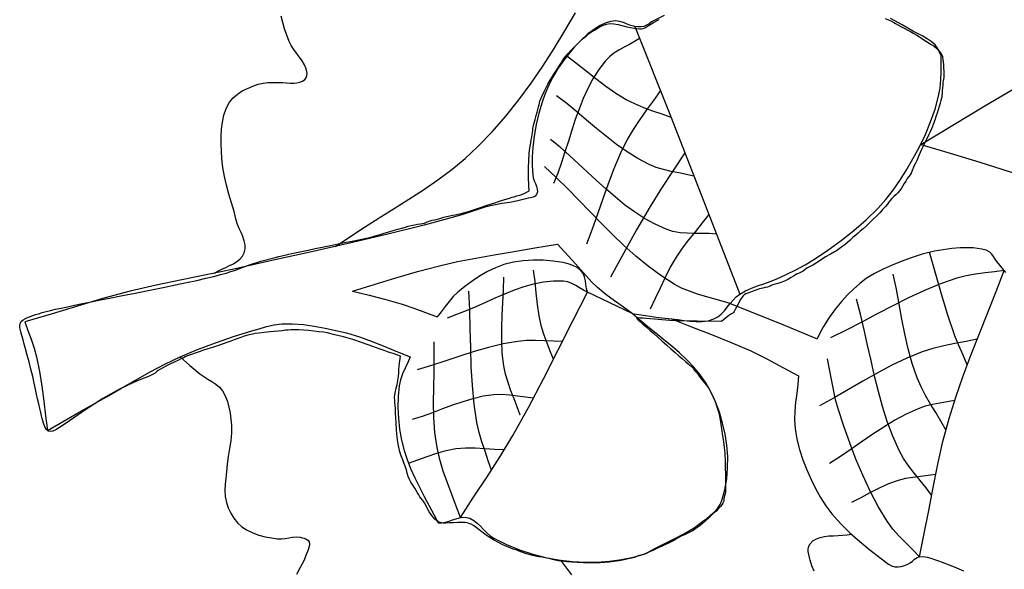
# Model space of a CAD drawing. Extents: x 0.1 to 11, y -3.3 to 2.
# Drawn here: x 0.1 to 2.5, y -0.6 to 0.7 of the extents above; entities that cross this region are included whole.
import ezdxf

# ---------------------------------------------------------------- set-up
doc = ezdxf.new("R2010")
doc.units = 0
doc.header["$MEASUREMENT"] = 0
doc.layers.add('Default Layer', color=7, linetype='Continuous', lineweight=30)

msp = doc.modelspace()

# ---------------------------------------------------------------- linework, layer by layer
at = {"layer": 'Default Layer', "color": 18, "lineweight": 30, "true_color": 0x000000}
msp.add_line((1.5702, -0.0076), (1.4596, 0.0453), dxfattribs=at)
for points in [[(0.8376, 0.1576), (0.8731, 0.1818), (0.9093, 0.2052), (0.9459, 0.2282), (0.9825, 0.2511), (1.019, 0.2742), (1.055, 0.2978), (1.0903, 0.3223), (1.1246, 0.348), (1.1576, 0.3752), (1.1892, 0.4043), (1.1892, 0.4043), (1.2246, 0.441), (1.2582, 0.4794), (1.29, 0.5194), (1.3203, 0.5607), (1.3493, 0.603), (1.3772, 0.6461), (1.404, 0.6898), (1.4301, 0.7338)], [(1.6489, 0.7274), (1.6243, 0.7154), (1.6243, 0.7154), (1.6179, 0.7116), (1.6117, 0.7073), (1.6053, 0.7034), (1.5985, 0.7006), (1.5985, 0.7006), (1.5912, 0.6995), (1.5838, 0.6997), (1.5764, 0.7006), (1.5764, 0.7006), (1.5669, 0.7029), (1.5577, 0.7065), (1.5485, 0.7103), (1.5392, 0.7132), (1.5297, 0.7141), (1.5297, 0.7141), (1.5163, 0.7124), (1.5033, 0.7084), (1.4909, 0.7027), (1.4793, 0.6957), (1.4793, 0.6957), (1.4609, 0.682), (1.4438, 0.6667), (1.4278, 0.65), (1.413, 0.6322), (1.399, 0.6138), (1.3858, 0.5949), (1.3858, 0.5949), (1.3742, 0.5757), (1.3641, 0.5556), (1.3553, 0.5349), (1.3477, 0.5137), (1.3477, 0.5137), (1.3395, 0.4863), (1.333, 0.4584), (1.328, 0.4302), (1.3244, 0.4018), (1.3244, 0.4018), (1.3228, 0.3793), (1.3229, 0.3567), (1.3244, 0.3342), (1.3244, 0.3342), (1.3258, 0.3272), (1.3284, 0.3201), (1.3314, 0.313), (1.3341, 0.3061), (1.3359, 0.2992), (1.3362, 0.2926), (1.3342, 0.2863), (1.3342, 0.2863), (1.3305, 0.2821), (1.3254, 0.2795), (1.3194, 0.2778), (1.3131, 0.2766), (1.3072, 0.2752), (1.3072, 0.2752), (1.2878, 0.2703), (1.268, 0.2666), (1.2482, 0.2634), (1.2284, 0.2599), (1.2088, 0.2555), (1.2088, 0.2555), (1.1891, 0.2493), (1.1695, 0.2423), (1.1498, 0.2358), (1.1498, 0.2358), (1.0568, 0.2105), (0.9633, 0.187), (0.8694, 0.1649), (0.7752, 0.1436), (0.681, 0.1228), (0.5869, 0.1018), (0.5869, 0.1018), (0.5229, 0.0883), (0.4588, 0.0756), (0.3948, 0.0625), (0.3312, 0.0477), (0.3312, 0.0477), (0.2657, 0.0301), (0.2006, 0.0109), (0.1356, -0.009), (0.0706, -0.0285)], [(2.3323, 0.6293), (2.3289, 0.636), (2.3257, 0.6427), (2.3221, 0.6493), (2.3176, 0.6551), (2.3176, 0.6551), (2.3083, 0.6633), (2.2979, 0.6703), (2.287, 0.6765), (2.2758, 0.6823), (2.2647, 0.6883), (2.2647, 0.6883), (2.2364, 0.7045), (2.2079, 0.7204)], [(1.5883, 0.6707), (1.5759, 0.6633), (1.563, 0.6563), (1.55, 0.6495), (1.5373, 0.6424), (1.5251, 0.6347), (1.5138, 0.626), (1.5038, 0.6158), (1.5038, 0.6158), (1.4874, 0.5941), (1.4729, 0.5712), (1.4602, 0.5473), (1.4489, 0.5225), (1.4388, 0.4969), (1.4296, 0.4709), (1.4209, 0.4445), (1.4125, 0.4179), (1.4041, 0.3913), (1.3954, 0.3649), (1.3861, 0.3388), (1.376, 0.3133)], [(1.5702, -0.0076), (1.6025, -0.0126), (1.6348, -0.0176), (1.6673, -0.0211), (1.6673, -0.0211), (1.6824, -0.0226), (1.6976, -0.0245), (1.7129, -0.0262), (1.7281, -0.0274), (1.743, -0.0272), (1.7577, -0.0254), (1.7718, -0.0211), (1.7718, -0.0211), (1.7814, -0.016), (1.7899, -0.0091), (1.7975, -0.0011), (1.8048, 0.0077), (1.8118, 0.0167), (1.8191, 0.0255), (1.827, 0.0335), (1.8357, 0.0403), (1.8357, 0.0403), (1.8497, 0.0483), (1.8645, 0.0547), (1.8797, 0.0603), (1.8952, 0.0655), (1.9105, 0.071), (1.9255, 0.0772), (1.9255, 0.0772), (1.9497, 0.0885), (1.9737, 0.1002), (1.9973, 0.1126), (2.0201, 0.1264), (2.0201, 0.1264), (2.0533, 0.1489), (2.0858, 0.1725), (2.1173, 0.1975), (2.1475, 0.2239), (2.1762, 0.2518), (2.1762, 0.2518), (2.1957, 0.2736), (2.2138, 0.2966), (2.2306, 0.3206), (2.2463, 0.3453), (2.2463, 0.3453), (2.2631, 0.3739), (2.279, 0.4035), (2.2936, 0.4339), (2.3065, 0.4649), (2.3175, 0.4965), (2.3262, 0.5285), (2.3262, 0.5285), (2.3298, 0.5488), (2.3317, 0.5687), (2.3324, 0.5885), (2.3324, 0.6086), (2.3323, 0.6293)], [(1.6395, 0.5422), (1.6228, 0.5183), (1.6056, 0.4947), (1.5886, 0.471), (1.5725, 0.4467), (1.5579, 0.4215), (1.5579, 0.4215), (1.5406, 0.386), (1.525, 0.3496), (1.5108, 0.3126), (1.4974, 0.2753), (1.4843, 0.2378), (1.471, 0.2004), (1.4571, 0.1633)], [(2.2821, 0.4097), (2.3612, 0.4574), (2.4407, 0.5046), (2.52, 0.552)], [(1.6998, 0.3892), (1.671, 0.3453), (1.6423, 0.3013), (1.6145, 0.2567), (1.6145, 0.2567), (1.5809, 0.199), (1.5485, 0.1406), (1.5161, 0.0821)], [(2.2821, 0.4097), (2.3551, 0.3878), (2.4279, 0.3654), (2.5007, 0.3429), (2.5737, 0.321), (2.647, 0.3003), (2.7207, 0.2813), (2.7207, 0.2813), (2.7872, 0.2667), (2.8541, 0.2541), (2.9212, 0.2423), (2.9883, 0.2305), (3.0551, 0.2174), (3.0551, 0.2174), (3.1552, 0.1953), (3.2551, 0.1719), (3.355, 0.1485)], [(1.7593, 0.2364), (1.7428, 0.2157), (1.7259, 0.1951), (1.7092, 0.1744), (1.6932, 0.1533), (1.6784, 0.1313), (1.6784, 0.1313), (1.6641, 0.1066), (1.6511, 0.0812), (1.6389, 0.0553), (1.6269, 0.0292), (1.6145, 0.0035)], [(2.4926, 0.0938), (2.4848, 0.1024), (2.4774, 0.1114), (2.47, 0.1203), (2.47, 0.1203), (2.4658, 0.1263), (2.4621, 0.1327), (2.458, 0.1388), (2.4528, 0.1436), (2.4528, 0.1436), (2.4434, 0.1484), (2.4333, 0.1514), (2.4227, 0.1531), (2.4118, 0.1541), (2.4012, 0.1547), (2.4012, 0.1547), (2.3799, 0.1548), (2.3586, 0.153), (2.3374, 0.1499), (2.3163, 0.1461), (2.3163, 0.1461), (2.2859, 0.1387), (2.2561, 0.1289), (2.2561, 0.1289), (2.2337, 0.1204), (2.2115, 0.1115), (2.1896, 0.1018), (2.1683, 0.0909), (2.1479, 0.0785), (2.1479, 0.0785), (2.1315, 0.0663), (2.1161, 0.0527), (2.1016, 0.0382), (2.0877, 0.0231), (2.0877, 0.0231), (2.0713, 0.0032), (2.0562, -0.0178), (2.0422, -0.0396), (2.0422, -0.0396), (2.034, -0.0548), (2.0262, -0.0703)], [(1.4596, 0.0453), (1.4574, 0.0544), (1.4559, 0.0639), (1.4544, 0.0733), (1.4523, 0.0825), (1.4489, 0.0908), (1.4436, 0.0981), (1.4436, 0.0981), (1.4343, 0.1057), (1.4236, 0.1112), (1.4119, 0.1152), (1.3996, 0.1179), (1.387, 0.1199), (1.3748, 0.1215), (1.3748, 0.1215), (1.3504, 0.1238), (1.3257, 0.1242), (1.3011, 0.1227), (1.2768, 0.119), (1.2531, 0.1129), (1.2531, 0.1129), (1.2325, 0.1053), (1.2126, 0.0958), (1.1934, 0.0848), (1.1749, 0.0725), (1.1571, 0.0592), (1.14, 0.0453), (1.14, 0.0453), (1.1285, 0.0342), (1.118, 0.022), (1.1081, 0.0093), (1.0984, -0.0036), (1.0884, -0.0162)], [(2.488, 0.0987), (2.4646, 0.0954), (2.4411, 0.0926), (2.4177, 0.0896), (2.3944, 0.0855), (2.3717, 0.0797), (2.3717, 0.0797), (2.3309, 0.0655), (2.2911, 0.0491), (2.252, 0.0309), (2.2134, 0.0115), (2.175, -0.0086), (2.1367, -0.0289), (2.0982, -0.0488), (2.0594, -0.0679)], [(1.4596, 0.0453), (1.4499, 0.0503), (1.4403, 0.056), (1.4308, 0.0617), (1.4211, 0.0667), (1.4111, 0.0705), (1.4006, 0.0723), (1.4006, 0.0723), (1.3757, 0.0724), (1.3511, 0.0698), (1.3268, 0.065), (1.3027, 0.0582), (1.2788, 0.0499), (1.2551, 0.0405), (1.2314, 0.0303), (1.2078, 0.0198), (1.1842, 0.0092), (1.1606, -0.001), (1.1368, -0.0104), (1.113, -0.0187)], [(1.146, -0.5112), (1.1787, -0.4608), (1.2117, -0.4107), (1.2442, -0.3602), (1.2752, -0.3088), (1.2752, -0.3088), (1.3141, -0.2391), (1.3512, -0.1684), (1.3873, -0.0972), (1.4232, -0.0258), (1.4596, 0.0453)], [(1.6022, -0.6002), (1.6263, -0.5874), (1.6508, -0.5752), (1.6753, -0.563), (1.6994, -0.5502), (1.7227, -0.5362), (1.7448, -0.5203), (1.7448, -0.5203), (1.754, -0.513), (1.7633, -0.5054), (1.7722, -0.4973), (1.7802, -0.4887), (1.7868, -0.4792), (1.7915, -0.4687), (1.7915, -0.4687), (1.7986, -0.4426), (1.8033, -0.4158), (1.8056, -0.3883), (1.8057, -0.3606), (1.8036, -0.3328), (1.7994, -0.3051), (1.7933, -0.2778), (1.7854, -0.2512), (1.7757, -0.2254), (1.7644, -0.2006), (1.7644, -0.2006), (1.7521, -0.179), (1.7379, -0.1588), (1.7221, -0.1398), (1.705, -0.1219), (1.6867, -0.1049), (1.6677, -0.0884), (1.6482, -0.0723), (1.6284, -0.0564), (1.6086, -0.0405), (1.5891, -0.0243), (1.5702, -0.0076)], [(2.4214, -0.071), (2.3941, -0.0767), (2.3666, -0.0819), (2.3392, -0.0873), (2.3121, -0.0938), (2.2856, -0.1023), (2.2856, -0.1023), (2.2479, -0.1177), (2.2111, -0.1353), (2.175, -0.1545), (2.1393, -0.1746), (2.1039, -0.1952), (2.0683, -0.2155), (2.0324, -0.2351)], [(1.3978, -0.0763), (1.3757, -0.0758), (1.3536, -0.0749), (1.3315, -0.0741), (1.3094, -0.0744), (1.2875, -0.0763), (1.2875, -0.0763), (1.2513, -0.0827), (1.2155, -0.0913), (1.1801, -0.1015), (1.1449, -0.1128), (1.1097, -0.1244), (1.0745, -0.1359), (1.0392, -0.1465)], [(0.4541, -0.1146), (0.4785, -0.1357), (0.5033, -0.1564), (0.5033, -0.1564), (0.5127, -0.1632), (0.5228, -0.1694), (0.5329, -0.1755), (0.5425, -0.182), (0.5513, -0.1894), (0.5586, -0.1982), (0.5586, -0.1982), (0.5657, -0.2109), (0.5711, -0.2245), (0.5749, -0.2388), (0.5776, -0.2535), (0.5794, -0.2683), (0.5807, -0.283), (0.5807, -0.283), (0.5809, -0.3023), (0.5793, -0.3216), (0.5764, -0.3408), (0.5732, -0.36), (0.5702, -0.3793), (0.5684, -0.3986), (0.5684, -0.3986), (0.5672, -0.4137), (0.5658, -0.4289), (0.565, -0.444), (0.5656, -0.459), (0.5684, -0.4736), (0.5684, -0.4736), (0.5731, -0.4872), (0.5793, -0.5005), (0.5869, -0.5129), (0.596, -0.5242), (0.6065, -0.5339), (0.6065, -0.5339), (0.6194, -0.5424), (0.6335, -0.5491), (0.6484, -0.5543), (0.6638, -0.5582), (0.6795, -0.5611), (0.695, -0.5634), (0.695, -0.5634), (0.7042, -0.5636), (0.7135, -0.5626), (0.7228, -0.561), (0.732, -0.5595), (0.7412, -0.5588), (0.7503, -0.5597), (0.7503, -0.5597), (0.7554, -0.5607), (0.7606, -0.5621), (0.7655, -0.5641), (0.7696, -0.5669), (0.7725, -0.5707), (0.7725, -0.5707), (0.7738, -0.5764), (0.7731, -0.5823), (0.7711, -0.5884), (0.7686, -0.5944), (0.7663, -0.6002), (0.7663, -0.6002), (0.7592, -0.6177), (0.7506, -0.6346), (0.7413, -0.6511)], [(1.022, -0.1146), (1.0161, -0.1287), (1.0096, -0.1427), (1.0034, -0.1568), (0.9983, -0.1711), (0.995, -0.1859), (0.995, -0.1859), (0.9922, -0.2125), (0.9916, -0.2394), (0.993, -0.2663), (0.9961, -0.2931), (1.0009, -0.3197), (1.0072, -0.3457), (1.0072, -0.3457), (1.0143, -0.3677), (1.0232, -0.3903), (1.0337, -0.4133), (1.0451, -0.4364), (1.057, -0.4593), (1.0689, -0.4817), (1.0804, -0.5034), (1.0908, -0.524)], [(1.9808, -0.1613), (1.9788, -0.183), (1.9761, -0.2048), (1.9735, -0.2265), (1.9715, -0.2483), (1.9708, -0.27), (1.9722, -0.2916), (1.9722, -0.2916), (1.9765, -0.3175), (1.983, -0.3431), (1.9913, -0.3682), (2.001, -0.3929), (2.0115, -0.417), (2.0115, -0.417), (2.0224, -0.4394), (2.0345, -0.4612), (2.0481, -0.4821), (2.0631, -0.5019), (2.0631, -0.5019), (2.0845, -0.5259), (2.1075, -0.5485), (2.1317, -0.57), (2.1568, -0.5904), (2.1824, -0.6101), (2.1824, -0.6101), (2.189, -0.6154), (2.1958, -0.6208), (2.2027, -0.6258), (2.2101, -0.6297), (2.218, -0.6322), (2.218, -0.6322), (2.2261, -0.6326), (2.2342, -0.6314), (2.2422, -0.629), (2.25, -0.6261), (2.25, -0.6261), (2.2561, -0.6227), (2.2617, -0.6183), (2.2672, -0.6137), (2.273, -0.6098), (2.2795, -0.6076), (2.2795, -0.6076), (2.2888, -0.6072), (2.2981, -0.6085), (2.3073, -0.6112), (2.3165, -0.6145), (2.3257, -0.618), (2.3348, -0.6211), (2.3348, -0.6211), (2.3526, -0.6275), (2.3701, -0.6349), (2.3875, -0.6424)], [(1.3262, -0.2164), (1.3067, -0.2141), (1.2871, -0.2112), (1.2676, -0.2087), (1.248, -0.2073), (1.2285, -0.208), (1.2285, -0.208), (1.2025, -0.2119), (1.177, -0.2179), (1.1517, -0.2253), (1.1267, -0.2338), (1.1018, -0.243), (1.0769, -0.2523), (1.052, -0.2613), (1.0269, -0.2695)], [(2.3658, -0.2224), (2.3476, -0.2259), (2.3293, -0.229), (2.3111, -0.2323), (2.2932, -0.2366), (2.2758, -0.2424), (2.2758, -0.2424), (2.2466, -0.2557), (2.2183, -0.2709), (2.1909, -0.2876), (2.1639, -0.3053), (2.1373, -0.3236), (2.1108, -0.3421), (2.0841, -0.3603), (2.057, -0.3777)], [(2.3189, -0.405), (2.3003, -0.4075), (2.2817, -0.4096), (2.2631, -0.4119), (2.2447, -0.415), (2.2266, -0.4195), (2.2266, -0.4195), (2.2027, -0.4282), (2.1795, -0.4387), (2.1567, -0.4504), (2.134, -0.4622), (2.1111, -0.4736)], [(1.0908, -0.524), (1.1, -0.5239), (1.109, -0.5224), (1.1179, -0.5199), (1.1266, -0.5169), (1.1352, -0.514), (1.1438, -0.5116), (1.1524, -0.5103), (1.1609, -0.5106), (1.1695, -0.5129), (1.1695, -0.5129), (1.179, -0.5181), (1.1876, -0.5248), (1.1956, -0.5325), (1.2033, -0.5406), (1.2111, -0.5487), (1.2194, -0.556), (1.2285, -0.5621), (1.2285, -0.5621), (1.2595, -0.5777), (1.2918, -0.5909), (1.3251, -0.6017), (1.359, -0.6102), (1.3932, -0.6162), (1.3932, -0.6162), (1.423, -0.6196), (1.4532, -0.6212), (1.4835, -0.621), (1.5138, -0.6189), (1.5438, -0.6148), (1.5733, -0.6086), (1.6022, -0.6002)], [(2.0191, -0.6435), (2.0133, -0.6301), (2.009, -0.6162), (2.009, -0.6162), (2.0073, -0.6094), (2.0057, -0.6022), (2.0047, -0.595), (2.0046, -0.588), (2.0059, -0.5814), (2.009, -0.5757), (2.009, -0.5757), (2.0162, -0.5686), (2.0247, -0.5634), (2.0342, -0.5599), (2.0445, -0.5577), (2.0553, -0.5564), (2.0666, -0.5557), (2.078, -0.5552), (2.0893, -0.5546), (2.1003, -0.5535), (2.1109, -0.5516)]]:
    msp.add_lwpolyline(points, dxfattribs=at)
at = {"layer": 'Default Layer', "color": 18, "lineweight": 30, "true_color": 0x000000, "extrusion": (0, 0, -1)}
for points in [[(-2.3386, 0.5712), (-2.3381, 0.5698), (-2.3376, 0.5665), (-2.337, 0.5617), (-2.3365, 0.5558), (-2.336, 0.5492), (-2.336, 0.5492), (-2.3355, 0.5424), (-2.335, 0.536), (-2.3344, 0.5305), (-2.3339, 0.5262), (-2.3334, 0.5236), (-2.3334, 0.5236), (-2.3318, 0.5181), (-2.3298, 0.511), (-2.3274, 0.5031), (-2.3249, 0.4949), (-2.3225, 0.487), (-2.3203, 0.4802), (-2.3186, 0.4749), (-2.3175, 0.4719), (-2.3175, 0.4719), (-2.316, 0.4681), (-2.3142, 0.4628), (-2.3124, 0.4572), (-2.3124, 0.4572), (-2.311, 0.4534), (-2.3086, 0.4477), (-2.3054, 0.4405), (-2.3015, 0.4322), (-2.2972, 0.4233), (-2.2926, 0.4142), (-2.2926, 0.4142), (-2.2882, 0.4052), (-2.2841, 0.397), (-2.2807, 0.3898), (-2.2781, 0.3839), (-2.2764, 0.3798), (-2.2758, 0.3778), (-2.2758, 0.3778), (-2.2752, 0.3756), (-2.2736, 0.3718), (-2.2713, 0.367), (-2.2684, 0.3616), (-2.2684, 0.3616), (-2.2655, 0.3563), (-2.2632, 0.3513), (-2.2616, 0.3473), (-2.261, 0.3448), (-2.261, 0.3448), (-2.2604, 0.3425), (-2.2586, 0.339), (-2.256, 0.3347), (-2.2528, 0.3302), (-2.2528, 0.3302), (-2.2491, 0.3251), (-2.2451, 0.319), (-2.2413, 0.3128), (-2.2382, 0.3071), (-2.2382, 0.3071), (-2.2349, 0.3016), (-2.2305, 0.2957), (-2.2255, 0.2901), (-2.2206, 0.2854), (-2.2206, 0.2854), (-2.2157, 0.281), (-2.2107, 0.2759), (-2.2063, 0.2707), (-2.2029, 0.2661), (-2.2029, 0.2661), (-2.1999, 0.262), (-2.1952, 0.2564), (-2.189, 0.2495), (-2.1817, 0.2418), (-2.1736, 0.2335), (-2.1651, 0.225), (-2.1565, 0.2166), (-2.1481, 0.2086), (-2.1402, 0.2014), (-2.1331, 0.1953), (-2.1331, 0.1953), (-2.128, 0.1909), (-2.1217, 0.1856), (-2.1149, 0.1796), (-2.1079, 0.1735), (-2.1014, 0.1677), (-2.1014, 0.1677), (-2.0948, 0.1622), (-2.0878, 0.1567), (-2.0808, 0.1516), (-2.0745, 0.1474), (-2.0693, 0.1445), (-2.0693, 0.1445), (-2.0591, 0.139), (-2.0471, 0.1319), (-2.0338, 0.1234), (-2.0196, 0.1138), (-2.0196, 0.1138), (-2.0159, 0.1115), (-2.0128, 0.1098), (-2.0108, 0.1092), (-2.0108, 0.1092), (-2.009, 0.1085), (-2.0057, 0.1067), (-2.0014, 0.1039), (-1.9966, 0.1006), (-1.9966, 0.1006), (-1.9917, 0.0972), (-1.9873, 0.0945), (-1.9839, 0.0927), (-1.9819, 0.092), (-1.9819, 0.092), (-1.9803, 0.0914), (-1.9772, 0.0899), (-1.973, 0.0875), (-1.968, 0.0846), (-1.9625, 0.0811), (-1.9625, 0.0811), (-1.9545, 0.0764), (-1.9458, 0.0721), (-1.9373, 0.0687), (-1.9295, 0.0662), (-1.9295, 0.0662), (-1.923, 0.0645), (-1.9173, 0.0628), (-1.913, 0.0613), (-1.9107, 0.0602), (-1.9107, 0.0602), (-1.9081, 0.0589), (-1.9037, 0.0576), (-1.8984, 0.0565), (-1.8984, 0.0565), (-1.8921, 0.0551), (-1.884, 0.0529), (-1.8751, 0.05), (-1.866, 0.0469), (-1.8576, 0.0437), (-1.8507, 0.0407), (-1.846, 0.0383), (-1.846, 0.0383), (-1.8437, 0.0361), (-1.8408, 0.0322), (-1.8374, 0.0269), (-1.834, 0.0208), (-1.8306, 0.0141), (-1.8306, 0.0141), (-1.8275, 0.0077), (-1.8245, 0.002), (-1.8219, -0.0024), (-1.82, -0.0053), (-1.8188, -0.0064), (-1.8188, -0.0064), (-1.817, -0.0072), (-1.8135, -0.0094), (-1.8088, -0.0128), (-1.8036, -0.0168), (-1.8036, -0.0168), (-1.7904, -0.0273), (-1.7904, -0.0273), (-1.7301, -0.0269), (-1.7301, -0.0269), (-1.7071, -0.0265), (-1.6847, -0.0258), (-1.6632, -0.0248), (-1.6431, -0.0235), (-1.6249, -0.0218), (-1.6249, -0.0218), (-1.6146, -0.0208), (-1.6052, -0.02), (-1.597, -0.0193), (-1.5901, -0.0188), (-1.5849, -0.0186), (-1.5817, -0.0186), (-1.5806, -0.0188), (-1.5806, -0.0188), (-1.5818, -0.02), (-1.5851, -0.023), (-1.5901, -0.0276), (-1.5966, -0.0335), (-1.6045, -0.0405), (-1.6134, -0.0485), (-1.6232, -0.0571), (-1.6335, -0.0663), (-1.6442, -0.0757), (-1.6549, -0.0852), (-1.6655, -0.0946), (-1.6757, -0.1035), (-1.6853, -0.112), (-1.6941, -0.1196), (-1.7017, -0.1262), (-1.7079, -0.1316), (-1.7126, -0.1356), (-1.7154, -0.1379), (-1.7154, -0.1379), (-1.7188, -0.141), (-1.7216, -0.1443), (-1.7233, -0.1472), (-1.7233, -0.1472), (-1.7251, -0.1502), (-1.7272, -0.1515), (-1.7272, -0.1515), (-1.7286, -0.1523), (-1.7307, -0.1545), (-1.7331, -0.1579), (-1.7357, -0.1619), (-1.7357, -0.1619), (-1.7397, -0.168), (-1.7443, -0.174), (-1.7484, -0.1785), (-1.7484, -0.1785), (-1.7538, -0.1846), (-1.7594, -0.193), (-1.765, -0.2032), (-1.7704, -0.2147), (-1.7755, -0.2271), (-1.78, -0.2399), (-1.7837, -0.2525), (-1.7865, -0.2646), (-1.7882, -0.2756), (-1.7882, -0.2756), (-1.7887, -0.2805), (-1.7895, -0.2863), (-1.7903, -0.2916), (-1.7903, -0.2916), (-1.7924, -0.3042), (-1.794, -0.3147), (-1.7954, -0.3235), (-1.7965, -0.3311), (-1.7974, -0.338), (-1.7981, -0.3445), (-1.7986, -0.3512), (-1.799, -0.3586), (-1.7993, -0.367), (-1.7996, -0.3769), (-1.7999, -0.3889), (-1.8003, -0.4033), (-1.8003, -0.4033), (-1.8006, -0.4183), (-1.8007, -0.4308), (-1.8006, -0.4406), (-1.8003, -0.4479), (-1.7997, -0.4526), (-1.799, -0.4548), (-1.799, -0.4548), (-1.7977, -0.4571), (-1.7967, -0.4607), (-1.7963, -0.4649), (-1.7963, -0.4649), (-1.7961, -0.4687), (-1.7953, -0.4723), (-1.7938, -0.4759), (-1.7915, -0.4796), (-1.788, -0.4839), (-1.7832, -0.4889), (-1.777, -0.4949), (-1.7691, -0.5022), (-1.7691, -0.5022), (-1.7591, -0.5114), (-1.7506, -0.519), (-1.7435, -0.5253), (-1.7374, -0.5304), (-1.7322, -0.5346), (-1.7275, -0.5381), (-1.723, -0.541), (-1.7186, -0.5436), (-1.7139, -0.546), (-1.7088, -0.5485), (-1.7088, -0.5485), (-1.7004, -0.5526), (-1.6911, -0.5573), (-1.682, -0.5622), (-1.6741, -0.5665), (-1.6741, -0.5665), (-1.6666, -0.5706), (-1.6584, -0.5748), (-1.6505, -0.5786), (-1.644, -0.5815), (-1.644, -0.5815), (-1.6373, -0.5844), (-1.6293, -0.588), (-1.6208, -0.5919), (-1.613, -0.5956), (-1.613, -0.5956), (-1.6059, -0.5988), (-1.5994, -0.6015), (-1.5943, -0.6033), (-1.5913, -0.6039), (-1.5913, -0.6039), (-1.5883, -0.6044), (-1.5845, -0.6056), (-1.5805, -0.6074), (-1.5805, -0.6074), (-1.576, -0.6092), (-1.5691, -0.6112), (-1.5603, -0.6132), (-1.5499, -0.6154), (-1.5382, -0.6174), (-1.5256, -0.6194), (-1.5124, -0.6212), (-1.5124, -0.6212), (-1.5027, -0.6221), (-1.491, -0.6227), (-1.478, -0.623), (-1.4641, -0.6229), (-1.4498, -0.6226), (-1.4354, -0.6221), (-1.4215, -0.6212), (-1.4085, -0.6202), (-1.3969, -0.619), (-1.3872, -0.6175), (-1.3797, -0.6159), (-1.3797, -0.6159), (-1.3731, -0.6142), (-1.3651, -0.6124), (-1.3564, -0.6106), (-1.3477, -0.6089), (-1.3396, -0.6075), (-1.3396, -0.6075), (-1.3317, -0.606), (-1.3237, -0.6043), (-1.3159, -0.6024), (-1.3092, -0.6005), (-1.304, -0.5987), (-1.304, -0.5987), (-1.2979, -0.5963), (-1.2907, -0.5936), (-1.2833, -0.591), (-1.2766, -0.5887), (-1.2766, -0.5887), (-1.2651, -0.5844), (-1.2528, -0.579), (-1.2403, -0.5729), (-1.2281, -0.5663), (-1.2169, -0.5595), (-1.207, -0.5528), (-1.1991, -0.5465), (-1.1991, -0.5465), (-1.1924, -0.5409), (-1.1852, -0.5355), (-1.1784, -0.5309), (-1.1727, -0.5277), (-1.1727, -0.5277), (-1.169, -0.5261), (-1.1656, -0.5248), (-1.1621, -0.5239), (-1.1581, -0.5234), (-1.1532, -0.5232), (-1.147, -0.5232), (-1.1391, -0.5235), (-1.1291, -0.5239), (-1.1291, -0.5239), (-1.1183, -0.5244), (-1.11, -0.5247), (-1.1037, -0.5246), (-1.0991, -0.5243), (-1.0957, -0.5236), (-1.093, -0.5226), (-1.0906, -0.5211), (-1.0906, -0.5211), (-1.083, -0.5147), (-1.0757, -0.5063), (-1.0689, -0.4966), (-1.0633, -0.4859), (-1.0633, -0.4859), (-1.0604, -0.4802), (-1.0573, -0.4748), (-1.0543, -0.4701), (-1.0518, -0.467), (-1.0518, -0.467), (-1.0493, -0.4639), (-1.0463, -0.4597), (-1.0431, -0.4548), (-1.0402, -0.4498), (-1.0402, -0.4498), (-1.0371, -0.4444), (-1.0335, -0.4387), (-1.0299, -0.4333), (-1.0266, -0.4288), (-1.0266, -0.4288), (-1.0233, -0.4237), (-1.0201, -0.4172), (-1.0173, -0.4097), (-1.0149, -0.4016), (-1.0149, -0.4016), (-1.0127, -0.3934), (-1.0098, -0.3846), (-1.0068, -0.376), (-1.004, -0.3689), (-1.004, -0.3689), (-1, -0.3591), (-0.9967, -0.3488), (-0.994, -0.3377), (-0.9918, -0.3254), (-0.99, -0.3115), (-0.9886, -0.2954), (-0.9875, -0.2769), (-0.9875, -0.2769), (-0.9868, -0.2651), (-0.9862, -0.2536), (-0.9855, -0.2431), (-0.9849, -0.234), (-0.9843, -0.2269), (-0.9839, -0.2223), (-0.9839, -0.2223), (-0.9837, -0.2138), (-0.985, -0.2036), (-0.9877, -0.1916), (-0.9877, -0.1916), (-0.9898, -0.1827), (-0.9916, -0.1726), (-0.9931, -0.1626), (-0.9938, -0.1539), (-0.9938, -0.1539), (-0.9944, -0.1459), (-0.995, -0.1376), (-0.9957, -0.13), (-0.9964, -0.1242), (-0.9964, -0.1242), (-0.998, -0.1129), (-0.998, -0.1129), (-0.9799, -0.1066), (-0.9799, -0.1066), (-0.9739, -0.1045), (-0.9664, -0.1019), (-0.9577, -0.0988), (-0.9484, -0.0955), (-0.9389, -0.0921), (-0.9298, -0.0888), (-0.9298, -0.0888), (-0.9043, -0.0799), (-0.8802, -0.0721), (-0.8575, -0.0654), (-0.8365, -0.0599), (-0.8174, -0.0556), (-0.8174, -0.0556), (-0.808, -0.054), (-0.7968, -0.0524), (-0.7846, -0.051), (-0.7719, -0.0498), (-0.7592, -0.0489), (-0.7472, -0.0482), (-0.7364, -0.0479), (-0.7274, -0.0479), (-0.7208, -0.0484), (-0.7208, -0.0484), (-0.7147, -0.0491), (-0.7064, -0.05), (-0.6968, -0.051), (-0.6866, -0.052), (-0.6766, -0.053), (-0.6766, -0.053), (-0.662, -0.0544), (-0.6497, -0.0558), (-0.6391, -0.0573), (-0.6297, -0.0591), (-0.621, -0.0611), (-0.6126, -0.0636), (-0.6039, -0.0666), (-0.5945, -0.0702), (-0.5945, -0.0702), (-0.5878, -0.0727), (-0.5792, -0.0758), (-0.5692, -0.0794), (-0.5581, -0.0832), (-0.5464, -0.0871), (-0.5345, -0.0911), (-0.5229, -0.0948), (-0.5229, -0.0948), (-0.5118, -0.0984), (-0.501, -0.102), (-0.4911, -0.1053), (-0.4823, -0.1084), (-0.4751, -0.111), (-0.4696, -0.1131), (-0.4664, -0.1145), (-0.4664, -0.1145), (-0.4623, -0.1166), (-0.4561, -0.1196), (-0.4484, -0.1233), (-0.4397, -0.1274), (-0.4308, -0.1317), (-0.4308, -0.1317), (-0.4219, -0.1361), (-0.4134, -0.1406), (-0.4059, -0.1449), (-0.4, -0.1486), (-0.3963, -0.1515), (-0.3963, -0.1515), (-0.3924, -0.1545), (-0.3863, -0.158), (-0.3782, -0.162), (-0.3682, -0.1663), (-0.3566, -0.1708), (-0.3566, -0.1708), (-0.3394, -0.1778), (-0.3217, -0.1858), (-0.3032, -0.1951), (-0.2838, -0.2057), (-0.2634, -0.2176), (-0.2418, -0.2311), (-0.2187, -0.2462), (-0.1941, -0.263), (-0.1679, -0.2815), (-0.1679, -0.2815), (-0.1568, -0.2891), (-0.1476, -0.2946), (-0.14, -0.2979), (-0.1338, -0.2989), (-0.1287, -0.2975), (-0.1244, -0.2937), (-0.1207, -0.2874), (-0.1173, -0.2785), (-0.1139, -0.267), (-0.1139, -0.267), (-0.1122, -0.2604), (-0.1101, -0.2518), (-0.1078, -0.2416), (-0.1052, -0.2304), (-0.1026, -0.2185), (-0.1, -0.2064), (-0.0975, -0.1945), (-0.0975, -0.1945), (-0.0943, -0.1797), (-0.0904, -0.1628), (-0.0861, -0.145), (-0.0815, -0.1271), (-0.077, -0.1101), (-0.0728, -0.095), (-0.0728, -0.095), (-0.0695, -0.0833), (-0.0665, -0.0722), (-0.0638, -0.0621), (-0.0615, -0.0532), (-0.0598, -0.0461), (-0.0587, -0.0409), (-0.0583, -0.0381), (-0.0583, -0.0381), (-0.0592, -0.0325), (-0.062, -0.0276), (-0.0669, -0.0232), (-0.0742, -0.019), (-0.0841, -0.0148), (-0.0841, -0.0148), (-0.0904, -0.0126), (-0.0973, -0.0103), (-0.1051, -0.008), (-0.1138, -0.0055), (-0.1235, -0.003), (-0.1345, -0.0002), (-0.1469, 0.0027), (-0.1608, 0.0058), (-0.1764, 0.0092), (-0.1937, 0.0129), (-0.213, 0.0169), (-0.2344, 0.0213), (-0.2579, 0.026), (-0.2839, 0.0312), (-0.3124, 0.0368), (-0.3435, 0.0429), (-0.3435, 0.0429), (-0.3793, 0.0499), (-0.4124, 0.0566), (-0.4428, 0.0629), (-0.4704, 0.0687), (-0.4954, 0.0742), (-0.5176, 0.0793), (-0.5371, 0.084), (-0.5539, 0.0883), (-0.568, 0.0922), (-0.5794, 0.0957), (-0.5881, 0.0988), (-0.5881, 0.0988), (-0.6203, 0.1108), (-0.6537, 0.1214), (-0.6891, 0.1309), (-0.6891, 0.1309), (-0.698, 0.1331), (-0.7093, 0.1356), (-0.7226, 0.1386), (-0.7375, 0.1419), (-0.7535, 0.1454), (-0.7704, 0.149), (-0.7876, 0.1526), (-0.8047, 0.1562), (-0.8214, 0.1597), (-0.8372, 0.1629), (-0.8516, 0.1658), (-0.8644, 0.1683), (-0.875, 0.1704), (-0.8831, 0.1718), (-0.8831, 0.1718), (-0.8908, 0.1732), (-0.8988, 0.1747), (-0.9065, 0.1764), (-0.9133, 0.178), (-0.9187, 0.1794), (-0.9187, 0.1794), (-0.9246, 0.181), (-0.9305, 0.1827), (-0.9357, 0.1841), (-0.9396, 0.1852), (-0.9396, 0.1852), (-0.9481, 0.1876), (-0.9581, 0.1905), (-0.9691, 0.1937), (-0.9805, 0.1969), (-0.9916, 0.2001), (-1.0018, 0.2031), (-1.0105, 0.2056), (-1.0171, 0.2076), (-1.0171, 0.2076), (-1.0244, 0.2095), (-1.0325, 0.2114), (-1.0405, 0.2129), (-1.0472, 0.2139), (-1.0472, 0.2139), (-1.0528, 0.2147), (-1.0576, 0.2156), (-1.061, 0.2166), (-1.0626, 0.2174), (-1.0626, 0.2174), (-1.0641, 0.2184), (-1.0672, 0.2197), (-1.0716, 0.221), (-1.0767, 0.2223), (-1.0767, 0.2223), (-1.0825, 0.2237), (-1.0888, 0.2254), (-1.0949, 0.2271), (-1.0999, 0.2287), (-1.0999, 0.2287), (-1.1053, 0.2302), (-1.1121, 0.2318), (-1.1196, 0.2334), (-1.1269, 0.2347), (-1.1269, 0.2347), (-1.1329, 0.2358), (-1.1398, 0.2373), (-1.1478, 0.2394), (-1.1572, 0.242), (-1.1681, 0.2452), (-1.1808, 0.2491), (-1.1953, 0.2538), (-1.212, 0.2593), (-1.231, 0.2656), (-1.231, 0.2656), (-1.2403, 0.2687), (-1.2497, 0.2717), (-1.2587, 0.2745), (-1.2669, 0.277), (-1.2738, 0.2791), (-1.2789, 0.2805), (-1.2789, 0.2805), (-1.2855, 0.2824), (-1.2926, 0.2847), (-1.2993, 0.2872), (-1.3047, 0.2896), (-1.3047, 0.2896), (-1.3158, 0.2949), (-1.3158, 0.2949), (-1.3152, 0.3072), (-1.3152, 0.3072), (-1.3143, 0.3299), (-1.3141, 0.3509), (-1.3146, 0.37), (-1.3156, 0.3869), (-1.3173, 0.4015), (-1.3195, 0.4137), (-1.3195, 0.4137), (-1.3211, 0.4206), (-1.3224, 0.4274), (-1.3234, 0.4337), (-1.3241, 0.439), (-1.3244, 0.4427), (-1.3244, 0.4427), (-1.3248, 0.4469), (-1.326, 0.4535), (-1.3279, 0.4617), (-1.3303, 0.4711), (-1.333, 0.4809), (-1.333, 0.4809), (-1.3353, 0.4888), (-1.3373, 0.4961), (-1.3391, 0.5025), (-1.3404, 0.5077), (-1.3413, 0.5113), (-1.3416, 0.513), (-1.3416, 0.513), (-1.3424, 0.5165), (-1.3445, 0.5223), (-1.3478, 0.5298), (-1.352, 0.5385), (-1.3569, 0.5481), (-1.3622, 0.558), (-1.3678, 0.5678), (-1.3733, 0.577), (-1.3785, 0.5853), (-1.3785, 0.5853), (-1.3841, 0.5937), (-1.3893, 0.6018), (-1.3939, 0.6091), (-1.3974, 0.6148), (-1.3995, 0.6186), (-1.3995, 0.6186), (-1.4019, 0.6221), (-1.4061, 0.6272), (-1.4118, 0.6336), (-1.4185, 0.6409), (-1.4261, 0.6487), (-1.434, 0.6566), (-1.442, 0.6644), (-1.4498, 0.6716), (-1.4569, 0.6778), (-1.4569, 0.6778), (-1.4626, 0.6822), (-1.47, 0.6874), (-1.4783, 0.6926), (-1.4864, 0.6973), (-1.4864, 0.6973), (-1.4969, 0.7026), (-1.5064, 0.706), (-1.5155, 0.7076), (-1.525, 0.7074), (-1.5356, 0.7056), (-1.5481, 0.7021), (-1.5481, 0.7021), (-1.5565, 0.6997), (-1.5656, 0.6977), (-1.5745, 0.6961), (-1.5819, 0.6952), (-1.5819, 0.6952), (-1.5882, 0.6948), (-1.593, 0.6948), (-1.597, 0.6955), (-1.6009, 0.6969), (-1.6052, 0.6993), (-1.6106, 0.7028), (-1.6106, 0.7028), (-1.6227, 0.7104), (-1.6364, 0.7179)], [(-0.539, 0.0916), (-0.5477, 0.0969), (-0.557, 0.1016), (-0.5667, 0.1061), (-0.5763, 0.1106), (-0.5857, 0.1153), (-0.5943, 0.1206), (-0.6019, 0.1267), (-0.6082, 0.1339), (-0.6127, 0.1424), (-0.6127, 0.1424), (-0.6149, 0.1521), (-0.6146, 0.162), (-0.6125, 0.1719), (-0.609, 0.182), (-0.6047, 0.1921), (-0.6002, 0.2022), (-0.5961, 0.2123), (-0.593, 0.2223), (-0.593, 0.2223), (-0.5874, 0.244), (-0.5812, 0.2656), (-0.5748, 0.2872), (-0.5687, 0.3089), (-0.5634, 0.3306), (-0.5595, 0.3526), (-0.5574, 0.3748), (-0.5574, 0.3748), (-0.5565, 0.3925), (-0.5558, 0.4107), (-0.5557, 0.4289), (-0.5566, 0.447), (-0.5587, 0.4648), (-0.5624, 0.482), (-0.5682, 0.4984), (-0.5764, 0.5137), (-0.5764, 0.5137), (-0.5851, 0.5245), (-0.5956, 0.5337), (-0.6075, 0.5414), (-0.6204, 0.5479), (-0.6337, 0.5533), (-0.6471, 0.558), (-0.6471, 0.558), (-0.6589, 0.5608), (-0.671, 0.5622), (-0.6833, 0.5626), (-0.6957, 0.5624), (-0.7079, 0.5623), (-0.7079, 0.5623), (-0.7172, 0.5615), (-0.7264, 0.5604), (-0.7356, 0.5604), (-0.7356, 0.5604), (-0.7427, 0.5615), (-0.7498, 0.5631), (-0.7564, 0.5656), (-0.762, 0.5697), (-0.762, 0.5697), (-0.7653, 0.5741), (-0.7672, 0.5795), (-0.7676, 0.585), (-0.7676, 0.585), (-0.7654, 0.5959), (-0.7612, 0.6061), (-0.7555, 0.6158), (-0.7488, 0.6252), (-0.7417, 0.6345), (-0.7347, 0.6439), (-0.7284, 0.6536), (-0.7233, 0.6637), (-0.7233, 0.6637), (-0.7122, 0.6945), (-0.7036, 0.7262)], [(-2.1945, 0.7206), (-2.2028, 0.7169), (-2.2102, 0.7134), (-2.2155, 0.7105), (-2.2155, 0.7105), (-2.2198, 0.708), (-2.2259, 0.7046), (-2.2331, 0.7007), (-2.2409, 0.6964), (-2.2487, 0.6922), (-2.2487, 0.6922), (-2.2567, 0.6879), (-2.2649, 0.6833), (-2.2726, 0.6787), (-2.2793, 0.6746), (-2.2844, 0.6713), (-2.2844, 0.6713), (-2.2901, 0.6675), (-2.2964, 0.6634), (-2.3027, 0.6595), (-2.3082, 0.6562), (-2.3082, 0.6562), (-2.315, 0.6516), (-2.3217, 0.6458), (-2.3277, 0.6394), (-2.3325, 0.633), (-2.3356, 0.6272), (-2.3356, 0.6272), (-2.3362, 0.6242), (-2.3369, 0.6193), (-2.3375, 0.6129), (-2.3381, 0.6055), (-2.3385, 0.5977), (-2.3389, 0.59), (-2.3391, 0.583), (-2.3391, 0.5772), (-2.339, 0.5731), (-2.3386, 0.5712)], [(-1.5764, 0.7006), (-1.6661, 0.4756), (-1.6661, 0.4756), (-1.8357, 0.0403)], [(-1.6661, 0.4756), (-1.6438, 0.484), (-1.6212, 0.492), (-1.5988, 0.5002), (-1.5768, 0.5093), (-1.5555, 0.5199), (-1.5555, 0.5199), (-1.5296, 0.5355), (-1.5048, 0.5527), (-1.4806, 0.5711), (-1.4568, 0.5899), (-1.433, 0.6087), (-1.4089, 0.627)], [(-1.7223, 0.3313), (-1.7038, 0.3357), (-1.685, 0.3394), (-1.6662, 0.3431), (-1.6477, 0.3474), (-1.6295, 0.3529), (-1.612, 0.36), (-1.612, 0.36), (-1.5841, 0.3748), (-1.5574, 0.3914), (-1.5316, 0.4097), (-1.5065, 0.429), (-1.4819, 0.4492), (-1.4575, 0.4697), (-1.4331, 0.4902), (-1.4085, 0.5103), (-1.3834, 0.5297)], [(-1.778, 0.1884), (-1.7601, 0.1895), (-1.7421, 0.1898), (-1.7239, 0.1899), (-1.7059, 0.1903), (-1.6881, 0.1918), (-1.6707, 0.1949), (-1.6538, 0.2002), (-1.6538, 0.2002), (-1.6265, 0.2124), (-1.6004, 0.2268), (-1.5754, 0.2431), (-1.5513, 0.2609), (-1.5278, 0.2799), (-1.5049, 0.2998), (-1.4823, 0.3203), (-1.46, 0.3412), (-1.4376, 0.362), (-1.415, 0.3826), (-1.3921, 0.4025), (-1.3686, 0.4215)], [(-1.8118, 0.0167), (-1.7919, 0.0231), (-1.7716, 0.0289), (-1.7512, 0.0346), (-1.731, 0.0405), (-1.7112, 0.0473), (-1.6919, 0.0552), (-1.6735, 0.0649), (-1.6735, 0.0649), (-1.6405, 0.0861), (-1.6091, 0.1092), (-1.5789, 0.134), (-1.5497, 0.1602), (-1.5212, 0.1874), (-1.4933, 0.2154), (-1.4658, 0.2437), (-1.4383, 0.2722), (-1.4106, 0.3005), (-1.3825, 0.3282), (-1.3539, 0.3551)], [(-0.8794, 0.0477), (-0.9331, 0.0639), (-0.9866, 0.0803), (-1.0404, 0.0962), (-1.0945, 0.1104), (-1.0945, 0.1104), (-1.1391, 0.1203), (-1.184, 0.129), (-1.229, 0.137), (-1.274, 0.1449), (-1.274, 0.1449), (-1.3299, 0.1543), (-1.3858, 0.1633)], [(-1.5702, -0.0076), (-1.5484, 0.008), (-1.5264, 0.0234), (-1.5048, 0.0392), (-1.4842, 0.0563), (-1.4842, 0.0563), (-1.4699, 0.0703), (-1.4565, 0.0852), (-1.4434, 0.1003), (-1.4301, 0.1153), (-1.4301, 0.1153), (-1.3858, 0.1633)], [(-2.397, -0.1339), (-2.3866, -0.1104), (-2.3763, -0.0868), (-2.3667, -0.0629), (-2.3667, -0.0629), (-2.3494, -0.0119), (-2.3338, 0.0398), (-2.3189, 0.0916), (-2.3036, 0.1434)], [(-1.3756, -0.1205), (-1.3679, -0.1007), (-1.36, -0.081), (-1.3526, -0.0611), (-1.3465, -0.0408), (-1.3465, -0.0408), (-1.3407, -0.0131), (-1.3365, 0.0149), (-1.3333, 0.043), (-1.3303, 0.0712), (-1.3268, 0.0994)], [(-2.2795, -0.6076), (-2.291, -0.5507), (-2.3018, -0.4936), (-2.3126, -0.4366), (-2.3241, -0.3796), (-2.337, -0.3231), (-2.352, -0.267), (-2.352, -0.267), (-2.3686, -0.2139), (-2.3869, -0.1612), (-2.4065, -0.109), (-2.4269, -0.0571), (-2.4476, -0.0053), (-2.4681, 0.0466), (-2.488, 0.0987)], [(-1.2936, -0.2583), (-1.2864, -0.2381), (-1.2786, -0.2181), (-1.2708, -0.1981), (-1.2636, -0.178), (-1.2575, -0.1575), (-1.2531, -0.1367), (-1.2531, -0.1367), (-1.2494, -0.1057), (-1.248, -0.0746), (-1.2482, -0.0433), (-1.2494, -0.0119), (-1.251, 0.0195), (-1.2525, 0.0508), (-1.2531, 0.0821)], [(-2.3444, -0.2942), (-2.3321, -0.2731), (-2.3193, -0.2522), (-2.3065, -0.2313), (-2.2943, -0.2102), (-2.283, -0.1886), (-2.2733, -0.1662), (-2.2733, -0.1662), (-2.2612, -0.1308), (-2.2513, -0.0947), (-2.2431, -0.0581), (-2.2359, -0.0212), (-2.2291, 0.0158), (-2.2221, 0.0528), (-2.2143, 0.0895)], [(-0.8794, 0.0477), (-0.9205, 0.0375), (-0.9616, 0.0273), (-1.0023, 0.0158), (-1.0023, 0.0158), (-1.0312, 0.0057), (-1.0598, -0.0052), (-1.0884, -0.0162)], [(-1.2225, -0.3941), (-1.2149, -0.3708), (-1.2069, -0.3475), (-1.199, -0.3243), (-1.1921, -0.3008), (-1.1867, -0.2769), (-1.1867, -0.2769), (-1.1799, -0.231), (-1.1755, -0.1848), (-1.1729, -0.1384), (-1.1715, -0.0919), (-1.1704, -0.0453), (-1.1692, 0.0013), (-1.167, 0.0477)], [(-2.309, -0.4557), (-2.2952, -0.4376), (-2.2808, -0.4199), (-2.2664, -0.4022), (-2.2527, -0.3842), (-2.24, -0.3655), (-2.2291, -0.3457), (-2.2291, -0.3457), (-2.2133, -0.3103), (-2.1997, -0.2741), (-2.188, -0.2372), (-2.1776, -0.1997), (-2.1682, -0.1619), (-2.1595, -0.1238), (-2.151, -0.0856), (-2.1424, -0.0475), (-2.1333, -0.0095), (-2.1234, 0.028)], [(-1.8118, 0.0167), (-1.9377, -0.0334), (-1.9377, -0.0334), (-2.0262, -0.0703)], [(-1.6673, -0.0211), (-1.7164, -0.0404), (-1.7656, -0.0593), (-1.8145, -0.0788), (-1.8628, -0.0998), (-1.8628, -0.0998), (-1.9025, -0.1195), (-1.9416, -0.1404), (-1.9808, -0.1613)], [(-0.0706, -0.0285), (-0.0783, -0.0499), (-0.0863, -0.0713), (-0.0938, -0.0927), (-0.1001, -0.1146), (-0.1001, -0.1146), (-0.1076, -0.1506), (-0.1133, -0.1869), (-0.1179, -0.2235), (-0.1223, -0.2601), (-0.1271, -0.2965)], [(-0.1271, -0.2965), (-0.1995, -0.2545), (-0.2722, -0.2129), (-0.2722, -0.2129), (-0.3082, -0.1925), (-0.3441, -0.1719), (-0.3802, -0.1517), (-0.4168, -0.1324), (-0.4541, -0.1146), (-0.4541, -0.1146), (-0.4975, -0.0963), (-0.5415, -0.0797), (-0.5861, -0.0645), (-0.6311, -0.0506), (-0.6311, -0.0506), (-0.6493, -0.0451), (-0.6676, -0.0398), (-0.6861, -0.0356), (-0.7049, -0.0334), (-0.7049, -0.0334), (-0.7317, -0.0333), (-0.7586, -0.0351), (-0.7854, -0.0386), (-0.812, -0.0434), (-0.8385, -0.0492), (-0.8647, -0.0556), (-0.8647, -0.0556), (-0.8968, -0.0651), (-0.9284, -0.0766), (-0.9596, -0.0893), (-0.9907, -0.1022), (-1.022, -0.1146)], [(-1.146, -0.5112), (-1.1358, -0.4825), (-1.1249, -0.4541), (-1.1139, -0.4256), (-1.1037, -0.3969), (-1.095, -0.3679), (-1.0884, -0.3384), (-1.0884, -0.3384), (-1.0833, -0.3015), (-1.0807, -0.2644), (-1.0799, -0.2272), (-1.0802, -0.1898), (-1.0809, -0.1524), (-1.0814, -0.115), (-1.081, -0.0777)], [(-2.2795, -0.6076), (-2.263, -0.5905), (-2.246, -0.5738), (-2.2293, -0.557), (-2.2136, -0.5393), (-2.1996, -0.5203), (-2.1996, -0.5203), (-2.1773, -0.4836), (-2.1572, -0.4457), (-2.1389, -0.4067), (-2.1222, -0.3669), (-2.1069, -0.3265), (-2.0926, -0.2858), (-2.0791, -0.2449), (-2.0791, -0.2449), (-2.0721, -0.2203), (-2.0665, -0.1952), (-2.0617, -0.17), (-2.0571, -0.1447), (-2.0521, -0.1195)], [(-1.0176, -0.3765), (-1.041, -0.3688), (-1.0642, -0.3604), (-1.0875, -0.3524), (-1.1111, -0.3455), (-1.1351, -0.3408), (-1.1351, -0.3408), (-1.1589, -0.3389), (-1.1828, -0.3391), (-1.2067, -0.3405), (-1.2307, -0.3422), (-1.2547, -0.3433)], [(-1.3932, -0.6162), (-1.4206, -0.6519)]]:
    msp.add_lwpolyline(points, dxfattribs=at)

doc.saveas('drawing.dxf')
